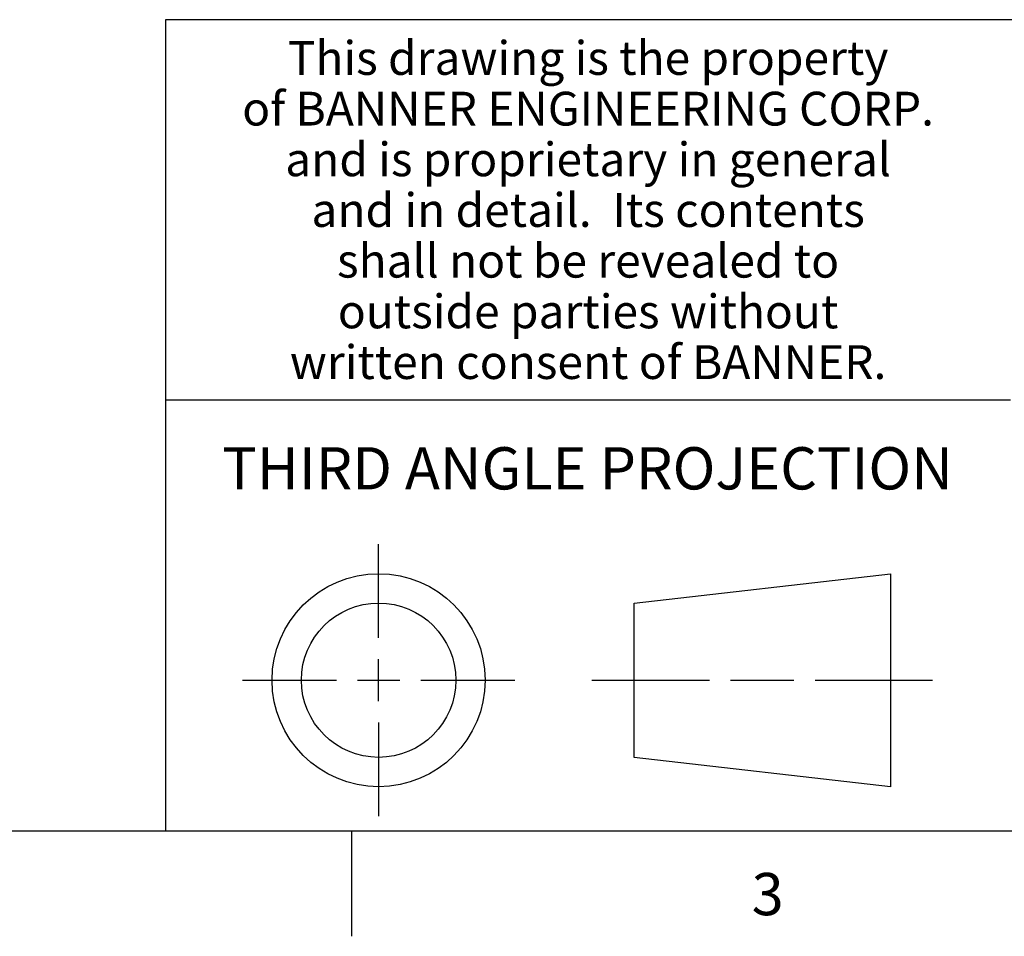
# Model space of a CAD drawing. Units: inches. Extents: x 0.4 to 16.6, y 0.6 to 10.4.
# Drawn here: x 9.7 to 12, y 0.6 to 2.8 of the extents above; entities that cross this region are included whole.
import ezdxf

# ---------------------------------------------------------------- set-up
doc = ezdxf.new("R2010")
doc.units = ezdxf.units.IN
doc.header["$LTSCALE"] = 0.935
doc.header["$MEASUREMENT"] = 0
doc.layers.get('0').update_dxf_attribs({"linetype": 'CONTINUOUS'})
doc.styles.add('TEXTSTYLE_2', font='txt', dxfattribs={"width": 0.8})
doc.styles.add('TEXTSTYLE_3', font='txt', dxfattribs={"width": 0.85})

msp = doc.modelspace()

# ---------------------------------------------------------------- linework, layer by layer
at = {"color": 7, "linetype": 'CONTINUOUS'}
for p, q in [((16.38, 2.807), (10.03, 2.807)), ((10.03, 2.807), (10.03, 0.887)), ((10.03, 1.907), (12.03, 1.907)), ((10.5343, 1.3433), (10.5343, 1.5654)), ((11.139, 1.426), (11.7453, 1.4954)), ((11.7453, 1.4954), (11.7453, 0.9912)), ((11.139, 1.0606), (11.139, 1.426)), ((10.5343, 1.1933), (10.5343, 1.2933)), ((10.2122, 1.2433), (10.4343, 1.2433)), ((10.4843, 1.2433), (10.5843, 1.2433)), ((10.6343, 1.2433), (10.8564, 1.2433)), ((11.039, 1.2433), (11.3171, 1.2433)), ((11.3671, 1.2433), (11.5172, 1.2433)), ((11.5672, 1.2433), (11.8453, 1.2433)), ((10.5343, 1.1433), (10.5343, 0.9212)), ((11.7453, 0.9912), (11.139, 1.0606)), ((0.62, 0.887), (16.38, 0.887)), ((10.47, 0.887), (10.47, 0.637))]:
    msp.add_line(p, q, dxfattribs=at)
for radius in [0.2521, 0.1827]:
    msp.add_circle((10.5343, 1.2433), radius, dxfattribs=at)

# ---------------------------------------------------------------- texts
at = {"color": 7, "linetype": 'CONTINUOUS', "attachment_point": 2, "line_spacing_factor": 0.9}
for s, insert, char_height, width, style in [('This drawing is the property', (11.03, 2.7564), 0.08, 1.904, 'TEXTSTYLE_3'), ('of BANNER ENGINEERING CORP.', (11.03, 2.6364), 0.08, 1.836, 'TEXTSTYLE_3'), ('and is proprietary in general', (11.03, 2.5164), 0.08, 1.972, 'TEXTSTYLE_3'), ('and in detail.  Its contents', (11.03, 2.3964), 0.08, 1.904, 'TEXTSTYLE_3'), ('shall not be revealed to', (11.03, 2.2764), 0.08, 1.632, 'TEXTSTYLE_3'), ('outside parties without', (11.03, 2.1564), 0.08, 1.564, 'TEXTSTYLE_3'), ('written consent of BANNER.', (11.03, 2.0364), 0.08, 1.768, 'TEXTSTYLE_3'), ('THIRD ANGLE PROJECTION', (11.0288, 1.7949), 0.1, 1.76, 'TEXTSTYLE_2'), ('3', (11.455, 0.787), 0.1, 0.08, 'TEXTSTYLE_2')]:
    msp.add_mtext(s, dxfattribs=dict(at, insert=insert, char_height=char_height, width=width, style=style))

doc.saveas('drawing.dxf')
